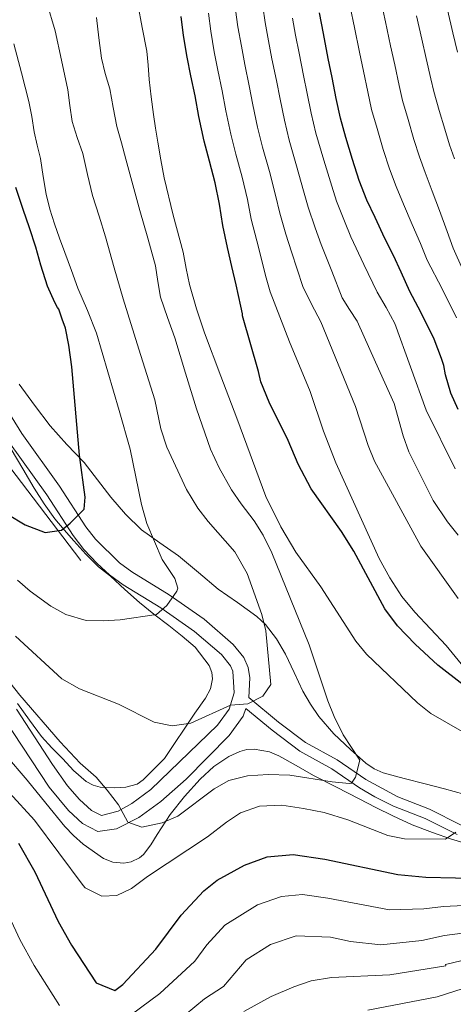
# Model space of a CAD drawing. Extents: x 553030 to 559899, y 719590 to 724272.
# Drawn here: x 553741 to 553869, y 722190 to 722480 of the extents above; entities that cross this region are included whole.
import ezdxf

# ---------------------------------------------------------------- set-up
doc = ezdxf.new("R2010")
doc.units = 0
doc.header["$MEASUREMENT"] = 0
doc.linetypes.add('DGN Style 3', pattern=[107.940952, 77.10068, -30.840272])
for name, color, linetype in [('Nivel 11', 7, 'Continuous'), ('Nivel 21', 7, 'Continuous'), ('Nivel 35', 7, 'Continuous'), ('Nivel 4', 7, 'Continuous'), ('Nivel 5', 7, 'Continuous'), ('Nivel 57', 7, 'Continuous')]:
    doc.layers.add(name, color=color, linetype=linetype)

msp = doc.modelspace()

# ---------------------------------------------------------------- linework, layer by layer
at = {"layer": 'Nivel 11', "color": 142, "linetype": 'DGN Style 3', "lineweight": 13}
msp.add_polyline3d([(553734.386, 722353.261, 795.594), (553758.945, 722321.107, 801.754)], dxfattribs=at)
at = {"layer": 'Nivel 21', "color": 7, "linetype": 'DGN Style 3', "lineweight": 0}
for points in [[(553733.682, 722371.172, 793.886), (553741.52, 722358.61, 796.29), (553752.653, 722343.047, 799.17), (553760.367, 722331.118, 800.55), (553763.237, 722327.403, 801.202), (553770.278, 722320.474, 802.688), (553773.911, 722317.787, 803.43), (553784.98, 722311.019, 805.89), (553795.247, 722303.839, 806.941), (553803.829, 722296.414, 808.022), (553806.944, 722292.543, 808.59), (553808.187, 722289.618, 808.83), (553808.725, 722286.582, 809.079), (553808.459, 722280.813, 809.595), (553817.161, 722273.521, 811.52), (553825.117, 722267.578, 812.672), (553834.481, 722262.401, 814.22), (553842.921, 722256.641, 815.54), (553852.321, 722251.521, 817.1), (553861.681, 722247.921, 818.72), (553871.041, 722243.201, 819.74)], [(553736.343, 722274.496, 815.67), (553749.609, 722254.378, 815.598), (553755.248, 722247.533, 815.61), (553759.422, 722243.694, 815.37), (553763.911, 722241.352, 815.267), (553769.459, 722242.104, 815.1), (553775.959, 722245.473, 814.795), (553782.462, 722250.18, 814.29), (553789.919, 722256.738, 813.147), (553802.604, 722269.625, 810.75), (553806.785, 722275.295, 810.21), (553807.572, 722277.568, 809.595)]]:
    msp.add_polyline3d(points, dxfattribs=at)
at = {"layer": 'Nivel 21', "color": 7, "linetype": 'Continuous', "lineweight": 0}
for points in [[(553737.721, 722356.081, 796.29), (553748.881, 722340.481, 799.17), (553756.641, 722328.481, 800.55), (553759.766, 722324.436, 801.202), (553763.706, 722320.263, 801.975), (553767.387, 722316.939, 802.688), (553771.361, 722314.001, 803.43), (553782.481, 722307.201, 805.89), (553792.444, 722300.234, 806.941), (553800.321, 722293.441, 807.99), (553803.001, 722290.161, 808.59), (553803.681, 722288.561, 808.83), (553804.062, 722282.132, 809.508), (553802.641, 722277.361, 810.21), (553799.161, 722272.641, 810.75), (553779.521, 722253.681, 814.29), (553773.921, 722249.601, 814.77), (553769.877, 722247.319, 815.022), (553765.041, 722246.081, 815.25), (553762.001, 722247.521, 815.37), (553758.521, 722250.721, 815.61), (553754.961, 722254.801, 815.55), (553750.521, 722261.041, 815.67), (553739.948, 722277.322, 815.67)], [(553869.826, 722240.39, 819.74), (553860.441, 722245.123, 818.72), (553851.036, 722248.74, 817.1), (553845.592, 722251.513, 816.224), (553841.061, 722254.194, 815.498), (553832.876, 722259.795, 814.22), (553823.455, 722265.004, 812.672), (553815.263, 722271.123, 811.52), (553807.572, 722277.568, 809.595)]]:
    msp.add_polyline3d(points, dxfattribs=at)
at = {"layer": 'Nivel 35', "color": 92, "linetype": 'DGN Style 3', "lineweight": 0}
for points in [[(553871.821, 722252.28, 826.16), (553866.13, 722253.853, 825.352), (553860.413, 722255.4, 824.576), (553854.224, 722256.975, 824.006), (553848.045, 722258.6, 823.44), (553845.343, 722259.745, 823.066), (553842.888, 722261.405, 822.655), (553838.349, 722265.432, 821.856), (553833.455, 722270.12, 821.15), (553829.069, 722275.208, 820.448), (553826.573, 722278.874, 819.735), (553824.349, 722282.696, 819.024), (553821.812, 722288.134, 818.563), (553819.261, 722293.592, 818.064), (553816.534, 722298.109, 817.374), (553813.309, 722302.253, 816.683), (553810.781, 722304.696, 816.224), (553805.105, 722308.763, 815.312), (553799.421, 722312.728, 814.4), (553793.555, 722317.626, 813.575), (553787.677, 722322.504, 812.752), (553782.23, 722326.308, 811.176), (553776.813, 722330.216, 809.584), (553772.064, 722334.789, 808.753), (553767.741, 722339.768, 807.92), (553763.812, 722344.903, 807.029), (553759.869, 722350.008, 806.144), (553754.775, 722355.368, 805.258), (553749.821, 722360.824, 804.48), (553745.258, 722366.925, 804.151), (553740.733, 722373.048, 803.68)], [(553738.413, 722353.944, 798.128), (553741.779, 722348.187, 798.287), (553745.133, 722342.44, 798.544), (553748.087, 722337.815, 799.892), (553751.261, 722333.432, 801.488), (553753.947, 722330.142, 802.254), (553756.813, 722326.904, 802.96), (553760.38, 722322.99, 803.611), (553764.125, 722319.24, 804.272), (553765.877, 722317.864, 805.177), (553767.629, 722316.536, 806.032), (553771.892, 722312.632, 806.665), (553776.157, 722308.792, 807.296), (553780.45, 722305.379, 807.945), (553784.861, 722301.976, 808.608), (553788.748, 722298.851, 809.287), (553792.589, 722295.656, 810.08), (553796.767, 722290.229, 811.469), (553797.517, 722288.184, 811.92), (553797.713, 722286.302, 812.289), (553797.112, 722283.312, 812.802), (553795.693, 722280.6, 813.136), (553792.501, 722276.184, 813.496), (553783.517, 722262.872, 815.008), (553780.381, 722259.696, 815.432), (553777.245, 722256.52, 815.856), (553775.466, 722255.293, 816.065), (553772.2, 722254.403, 816.387), (553768.861, 722254.152, 816.72), (553764.633, 722254.335, 817.649), (553762.538, 722254.923, 818.211), (553760.493, 722256.056, 818.608), (553756.786, 722259.322, 819.165), (553753.613, 722262.712, 819.712), (553750.371, 722265.939, 820.269), (553747.309, 722269.336, 820.736), (553743.75, 722274.163, 820.648), (553740.253, 722279.032, 820.24)], [(553736.736, 722263.867, 824.588), (553743.085, 722256.44, 824.624), (553748.632, 722249.663, 824.718), (553754.157, 722242.824, 824.768), (553756.723, 722240.094, 824.715), (553759.545, 722237.616, 824.62), (553765.581, 722233.336, 824.416), (553768.371, 722232.244, 824.361), (553771.59, 722232.037, 824.314), (553773.721, 722232.41, 824.283), (553776.24, 722233.563, 824.238), (553777.389, 722234.568, 824.208), (553779.556, 722237.42, 824.089), (553781.404, 722240.452, 823.899), (553785.197, 722246.36, 823.408), (553789.487, 722251.61, 822.525), (553794.077, 722256.744, 821.792), (553798.088, 722260.423, 821.697), (553802.546, 722263.424, 821.684), (553805.741, 722264.92, 821.696), (553807.827, 722265.467, 821.702), (553810.039, 722265.602, 821.707), (553814.5, 722264.816, 821.738), (553817.229, 722263.656, 821.792), (553822.357, 722260.731, 822.072), (553827.501, 722257.848, 822.416), (553834.233, 722254.366, 822.511), (553840.957, 722250.904, 822.848), (553845.89, 722248.375, 823.775), (553850.829, 722245.896, 824.832), (553856.61, 722243.329, 825.841), (553862.525, 722241.016, 826.848)], [(553862.525, 722241.016, 826.848), (553868.129, 722239.067, 827.784), (553873.821, 722237.432, 828.72)]]:
    msp.add_polyline3d(points, dxfattribs=at)
at = {"layer": 'Nivel 4', "color": 30, "linetype": 'Continuous', "lineweight": 30, "flags": 128}
for points, elevation in [([(553871.641, 722284.481), (553864.161, 722290.321), (553857.441, 722296.481), (553852.241, 722301.921), (553848.561, 722306.881), (553839.401, 722323.921), (553835.761, 722329.681), (553826.841, 722342.241), (553822.961, 722349.521), (553820.001, 722356.481), (553814.441, 722367.841), (553811.961, 722373.761), (553811.282, 722376.802), (553806.525, 722393.224), (553806.525, 722393.864), (553806.093, 722396.072), (553804.717, 722402.392), (553803.389, 722407.736), (553802.125, 722413.4), (553800.749, 722419.88), (553799.757, 722426.168), (553798.461, 722432.408), (553796.781, 722438.76), (553795.229, 722444.712), (553793.693, 722451.976), (553792.557, 722458.024), (553791.325, 722463.944), (553790.221, 722469.384), (553789.197, 722475.768), (553788.509, 722481.4)], 825), ([(553860.845, 722390.936), (553858.365, 722395.752), (553855.917, 722400.376), (553853.293, 722406.12), (553851.117, 722411), (553848.541, 722415.992), (553845.661, 722422.184), (553843.245, 722427.304), (553840.973, 722433.048), (553838.941, 722439.256), (553837.053, 722445.72), (553835.421, 722451.416), (553834.205, 722457.24), (553832.957, 722463.416), (553831.805, 722469.048), (553830.413, 722476.44), (553829.213, 722482.504)], 850), ([(553737.321, 722334.801), (553742.521, 722331.681), (553748.401, 722329.441), (553753.161, 722330.081), (553755.801, 722332.161), (553759.841, 722336.321), (553760.201, 722339.841), (553758.521, 722352.161), (553756.241, 722378.241), (553755.401, 722384.561), (553754.361, 722389.601), (553753.401, 722392.241), (553752.413, 722395.224), (553752.045, 722395.656), (553751.261, 722397.128), (553749.101, 722401.992), (553747.101, 722408.168), (553745.677, 722413.416), (553743.789, 722419.144), (553741.933, 722424.52), (553739.773, 722431)], 800), ([(553870.121, 722365.601), (553867.921, 722370.401), (553866.361, 722375.841), (553865.922, 722378.642), (553865.197, 722380.648), (553863.021, 722386.392), (553860.845, 722390.936)], 850), ([(553740.521, 722237.921), (553745.361, 722229.441), (553752.201, 722214.801), (553756.161, 722207.841), (553763.401, 722196.721), (553768.881, 722194.481), (553771.241, 722196.241), (553781.041, 722206.641), (553788.521, 722216.641), (553795.161, 722223.841), (553799.121, 722226.961), (553807.161, 722231.361), (553813.841, 722233.841), (553821.521, 722234.561), (553830.841, 722233.201), (553852.321, 722228.641), (553860.561, 722227.841), (553878.081, 722227.521)], 825)]:
    msp.add_lwpolyline(points, dxfattribs=dict(at, elevation=elevation))
at = {"layer": 'Nivel 5', "color": 30, "linetype": 'Continuous', "lineweight": 0, "flags": 128}
for points, elevation in [([(553739.622, 722298.831), (553753.266, 722286.341), (553758.462, 722283.339), (553769.993, 722278.837), (553780.532, 722273.522), (553785.857, 722272.481), (553791.286, 722273.189), (553803.001, 722278.561), (553808.081, 722278.961), (553812.521, 722281.201), (553814.881, 722284.641), (553813.401, 722300.401), (553812.252, 722305.264), (553807.955, 722317.303), (553804.281, 722323.681), (553796.441, 722332.641), (553793.383, 722336.594), (553790.049, 722342.065), (553784.281, 722354.561), (553782.441, 722359.921), (553780.682, 722368.482), (553776.043, 722383.365), (553771.405, 722398.248), (553768.765, 722407.357), (553766.205, 722416.488), (553764.273, 722422.577), (553762.333, 722428.664), (553760.843, 722434.86), (553759.453, 722441.08), (553757.864, 722445.771), (553756.365, 722450.488), (553755.7, 722455.15), (553755.053, 722459.816), (553753.197, 722468.52), (553751.34, 722477.224), (553748.855, 722485.457)], 810), ([(553858.167, 722279.194), (553843.121, 722293.521), (553839.923, 722297.37), (553829.641, 722313.361), (553822.254, 722323.641), (553817.82, 722331.072), (553813.405, 722340.054), (553804.841, 722363.043), (553800.159, 722375.469), (553795.357, 722388.216), (553792.954, 722395.27), (553790.957, 722402.456), (553789.999, 722407.205), (553789.085, 722411.96), (553786.158, 722422.92), (553783.421, 722433.928), (553782.46, 722439.137), (553781.581, 722444.36), (553780.918, 722448.469), (553780.285, 722452.584), (553779.604, 722457.699), (553779.005, 722462.824), (553778.739, 722467.036), (553778.317, 722471.224), (553776.996, 722478.12), (553775.675, 722485.016)], 820), ([(553870.121, 722328.641), (553867.011, 722332.554), (553862.761, 722338.801), (553855.565, 722353.18), (553853.876, 722357.873), (553851.242, 722367.442), (553845.779, 722379.565), (553840.317, 722391.688), (553838.089, 722395.101), (553835.949, 722398.552), (553832.844, 722406.418), (553829.739, 722414.284), (553828.008, 722419.176), (553825.896, 722425.22), (553824.571, 722430.082), (553822.492, 722437.399), (553820.354, 722444.995), (553818.895, 722450.883), (553817.616, 722457.035), (553816.537, 722462.528), (553815.252, 722468.923), (553814.211, 722474.252), (553813.243, 722479.625), (553812.549, 722484.336)], 840), ([(553869.629, 722392.632), (553865.402, 722401.176), (553860.972, 722409.628), (553859.02, 722414.524), (553856.587, 722420.144), (553854.042, 722426.082), (553851.834, 722431.357), (553849.854, 722436.561), (553848.02, 722442.228), (553846.205, 722448.393), (553844.586, 722454.042), (553843.483, 722459.177), (553842.213, 722465.286), (553841.002, 722470.929), (553839.554, 722478.161), (553838.295, 722484.301)], 855), ([(553873.974, 722401.306), (553868.651, 722413.136), (553866.923, 722418.048), (553864.633, 722424.296), (553862.423, 722429.98), (553860.422, 722435.41), (553858.736, 722440.074), (553857.099, 722445.199), (553855.356, 722451.066), (553853.751, 722456.668), (553852.76, 722461.114), (553851.468, 722467.157), (553850.2, 722472.81), (553848.695, 722479.883), (553847.377, 722486.098)], 860), ([(553836.241, 722269.841), (553833.561, 722275.201), (553831.707, 722279.845), (553826.201, 722296.321), (553815.241, 722323.361), (553812.601, 722328.641), (553809.957, 722332.885), (553806.121, 722337.841), (553803.354, 722342.004), (553799.634, 722348.441), (553797.081, 722353.921), (553793.001, 722365.841), (553789.787, 722376.309), (553786.573, 722386.776), (553784.468, 722392.756), (553782.381, 722398.744), (553781.619, 722403.345), (553780.909, 722407.96), (553778.607, 722416.126), (553776.317, 722424.296), (553774.261, 722431.84), (553772.205, 722439.384), (553770.876, 722444.192), (553769.549, 722449), (553768.416, 722454.553), (553767.421, 722460.136), (553766.108, 722464.612), (553765.005, 722469.128), (553764.256, 722475.124), (553763.507, 722481.12)], 815), ([(553875.092, 722285.765), (553866.561, 722296.081), (553857.321, 722305.921), (553853.561, 722310.561), (553850.001, 722316.001), (553846.881, 722321.761), (553834.073, 722349.93), (553830.437, 722359.243), (553826.522, 722370.962), (553820.389, 722385.568), (553814.717, 722400.328), (553813.372, 722405.099), (553812.172, 722409.919), (553810.753, 722415.325), (553809.131, 722421.66), (553808.028, 722427.473), (553806.471, 722434.072), (553804.639, 722440.838), (553803.118, 722446.769), (553801.667, 722453.662), (553800.55, 722459.525), (553799.301, 722465.604), (553798.218, 722471.007), (553797.212, 722477.054), (553796.522, 722482.379)], 830), ([(553870.161, 722310.001), (553859.081, 722325.361), (553845.511, 722350.423), (553843.632, 722355.046), (553839.842, 722366.482), (553834.751, 722378.949), (553829.661, 722391.416), (553826.933, 722396.623), (553824.381, 722401.896), (553822.668, 722406.999), (553820.955, 722412.101), (553819.38, 722417.251), (553817.514, 722423.44), (553816.3, 722428.778), (553814.481, 722435.735), (553812.497, 722442.916), (553811.007, 722448.826), (553809.642, 722455.348), (553808.544, 722461.027), (553807.276, 722467.264), (553806.214, 722472.63), (553805.228, 722478.339), (553804.535, 722483.358)], 835), ([(553869.204, 722348.128), (553860.721, 722365.441), (553856.087, 722378.229), (553851.453, 722391.016), (553848.953, 722395.664), (553846.221, 722400.216), (553842.371, 722408.341), (553838.522, 722416.466), (553836.635, 722421.102), (553834.279, 722427), (553832.843, 722431.387), (553830.502, 722439.062), (553828.212, 722447.073), (553826.784, 722452.94), (553825.591, 722458.721), (553824.531, 722464.03), (553823.227, 722470.583), (553822.207, 722475.875), (553821.259, 722480.91)], 845), ([(553867.617, 722443.587), (553866.177, 722448.171), (553864.508, 722453.739), (553862.916, 722459.293), (553862.038, 722463.051), (553860.724, 722469.027), (553859.397, 722474.692), (553857.835, 722481.604)], 865), ([(553869.979, 722470.898), (553868.595, 722476.573), (553866.976, 722483.326)], 870), ([(553740.201, 722315.361), (553743.972, 722312.112), (553750.067, 722307.668), (553754.516, 722305.212), (553760.481, 722303.521), (553765.477, 722303.351), (553770.483, 722303.707), (553781.201, 722305.201), (553784.241, 722307.921), (553787.21, 722312.094), (553787.481, 722313.041), (553786.601, 722315.841), (553782.841, 722321.441), (553778.348, 722332.036), (553776.761, 722337.601), (553773.447, 722353.934), (553770.242, 722365.362), (553766.871, 722376.741), (553763.501, 722388.12), (553760.895, 722394.774), (553758.061, 722401.352), (553756.11, 722406.629), (553754.173, 722411.912), (553752.652, 722416.108), (553751.149, 722420.312), (553749.766, 722424.664), (553748.653, 722429.096), (553747.805, 722434.311), (553746.989, 722439.528), (553746.066, 722443.495), (553745.149, 722447.464), (553744.43, 722451.917), (553743.597, 722456.344), (553741.385, 722464.836), (553739.172, 722473.328)], 805), ([(553869.011, 722439.462), (553867.617, 722443.587)], 865), ([(553731.301, 722293.525), (553740.961, 722281.441), (553752.841, 722267.761), (553758.721, 722261.441), (553763.401, 722257.281), (553766.672, 722253.5), (553769.961, 722249.201), (553772.801, 722244.081), (553776.841, 722242.561), (553782.841, 722243.841), (553787.465, 722245.791), (553798.161, 722253.921), (553802.538, 722256.324), (553808.03, 722257.738), (553814.077, 722258.071), (553820.479, 722257.949), (553832.961, 722255.921), (553837.96, 722255.427), (553838.681, 722255.601), (553839.881, 722257.361), (553841.193, 722262.356), (553836.241, 722269.841)], 815), ([(553876.601, 722267.761), (553862.081, 722276.081), (553858.167, 722279.194)], 820), ([(553737.841, 722252.721), (553745.224, 722244.609), (553759.568, 722225.373), (553760.161, 722224.721), (553765.081, 722222.241), (553769.521, 722222.481), (553773.881, 722224.481), (553778.561, 722228.081), (553796.281, 722239.761), (553801.801, 722244.081), (553805.983, 722246.789), (553811.536, 722248.761), (553818.128, 722249.031), (553824.584, 722248.139), (553830.65, 722246.875), (553837.601, 722244.801), (553849.441, 722240.161), (553854.336, 722239.123), (553866.401, 722239.041), (553869.481, 722241.121)], 820), ([(553734.117, 722223.97), (553740.884, 722209.552), (553745.126, 722201.817), (553752.577, 722190.033)], 830), ([(553770.793, 722185.153), (553782.143, 722193.573), (553792.492, 722203.129), (553796.081, 722207.926), (553801.393, 722213.686), (553810.993, 722219.702), (553818.089, 722222.193), (553824.233, 722222.769), (553831.689, 722221.681), (553849.843, 722218.272), (553860.009, 722218.513), (553865.847, 722219.223), (553877.777, 722219.857)], 830), ([(553789.616, 722187.268), (553795.326, 722191.987), (553800.95, 722195.614), (553807.626, 722203.532), (553814.826, 722208.044), (553822.337, 722210.545), (553832.537, 722210.161), (553838.406, 722208.914), (553847.366, 722207.903), (553859.457, 722209.185), (553866.135, 722210.698), (553877.473, 722212.193)], 835), ([(553806.921, 722188.321), (553815.001, 722192.721), (553821.681, 722195.521), (553826.841, 722197.281), (553832.801, 722198.321), (553849.961, 722199.121), (553866.521, 722201.761), (553866.423, 722202.173), (553901.754, 722210.589)], 840), ([(553843.481, 722188.721), (553863.961, 722192.641), (553884.445, 722199.239)], 845)]:
    msp.add_lwpolyline(points, dxfattribs=dict(at, elevation=elevation))
at = {"layer": 'Nivel 57', "color": 92, "linetype": 'DGN Style 3', "lineweight": 0}
for points in [[(553740.733, 722373.048, 803.68), (553745.258, 722366.925, 804.151), (553749.821, 722360.824, 804.48), (553754.775, 722355.368, 805.258), (553759.869, 722350.008, 806.144), (553763.812, 722344.903, 807.029), (553767.741, 722339.768, 807.92), (553772.064, 722334.789, 808.753), (553776.813, 722330.216, 809.584), (553782.23, 722326.308, 811.176), (553787.677, 722322.504, 812.752), (553793.555, 722317.626, 813.575), (553799.421, 722312.728, 814.4), (553805.105, 722308.763, 815.312), (553810.781, 722304.696, 816.224), (553813.309, 722302.253, 816.683), (553816.534, 722298.109, 817.374), (553819.261, 722293.592, 818.064), (553821.812, 722288.134, 818.563), (553824.349, 722282.696, 819.024), (553826.573, 722278.874, 819.735), (553829.069, 722275.208, 820.448), (553833.455, 722270.12, 821.15), (553838.349, 722265.432, 821.856), (553842.888, 722261.405, 822.655), (553845.343, 722259.745, 823.066), (553848.045, 722258.6, 823.44), (553854.224, 722256.975, 824.006), (553860.413, 722255.4, 824.576), (553866.13, 722253.853, 825.352), (553871.821, 722252.28, 826.16)], [(553740.253, 722279.032, 820.24), (553743.75, 722274.163, 820.648), (553747.309, 722269.336, 820.736), (553750.371, 722265.939, 820.269), (553753.613, 722262.712, 819.712), (553756.786, 722259.322, 819.165), (553760.493, 722256.056, 818.608), (553762.538, 722254.923, 818.211), (553764.633, 722254.335, 817.649), (553768.861, 722254.152, 816.72), (553772.2, 722254.403, 816.387), (553775.466, 722255.293, 816.065), (553777.245, 722256.52, 815.856), (553780.381, 722259.696, 815.432), (553783.517, 722262.872, 815.008), (553792.501, 722276.184, 813.496), (553795.693, 722280.6, 813.136), (553797.112, 722283.312, 812.802), (553797.713, 722286.302, 812.289), (553797.517, 722288.184, 811.92), (553796.767, 722290.229, 811.469), (553792.589, 722295.656, 810.08), (553788.748, 722298.851, 809.287), (553784.861, 722301.976, 808.608), (553780.45, 722305.379, 807.945), (553776.157, 722308.792, 807.296), (553771.892, 722312.632, 806.665), (553767.629, 722316.536, 806.032), (553765.877, 722317.864, 805.177), (553764.125, 722319.24, 804.272), (553760.38, 722322.99, 803.611), (553756.813, 722326.904, 802.96), (553753.947, 722330.142, 802.254), (553751.261, 722333.432, 801.488), (553748.087, 722337.815, 799.892), (553745.133, 722342.44, 798.544), (553741.779, 722348.187, 798.287), (553738.413, 722353.944, 798.128)], [(553873.821, 722237.432, 828.72), (553868.129, 722239.067, 827.784), (553862.525, 722241.016, 826.848), (553856.61, 722243.329, 825.841), (553850.829, 722245.896, 824.832), (553845.89, 722248.375, 823.775), (553840.957, 722250.904, 822.848), (553834.233, 722254.366, 822.511), (553827.501, 722257.848, 822.416), (553822.357, 722260.731, 822.072), (553817.229, 722263.656, 821.792), (553814.5, 722264.816, 821.738), (553810.039, 722265.602, 821.707), (553807.827, 722265.467, 821.702), (553805.741, 722264.92, 821.696), (553802.546, 722263.424, 821.684), (553798.088, 722260.423, 821.697), (553794.077, 722256.744, 821.792), (553789.487, 722251.61, 822.525), (553785.197, 722246.36, 823.408), (553781.404, 722240.452, 823.899), (553779.556, 722237.42, 824.089), (553777.389, 722234.568, 824.208), (553776.24, 722233.563, 824.238), (553773.721, 722232.41, 824.283), (553771.59, 722232.037, 824.314), (553768.371, 722232.244, 824.361), (553765.581, 722233.336, 824.416), (553759.545, 722237.616, 824.62), (553756.723, 722240.094, 824.715), (553754.157, 722242.824, 824.768), (553748.632, 722249.663, 824.718), (553743.085, 722256.44, 824.624), (553736.736, 722263.867, 824.588)]]:
    msp.add_polyline3d(points, dxfattribs=at)

doc.saveas('drawing.dxf')
